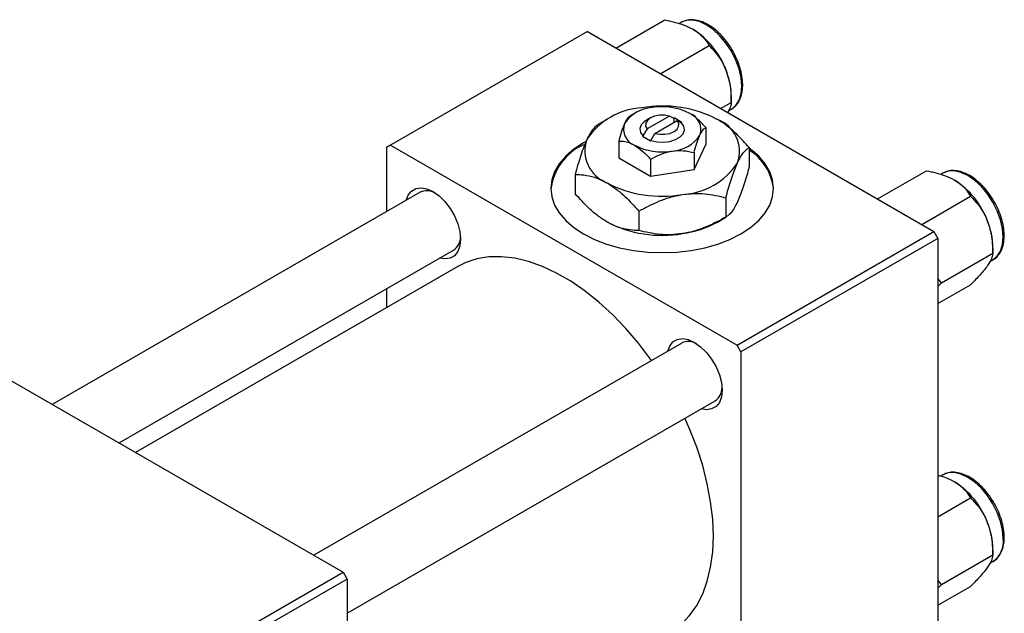
# Model space of a CAD drawing. Units: millimetres. Extents: x 15 to 635, y 5 to 415.
# Drawn here: x 156 to 333, y 122 to 229 of the extents above; entities that cross this region are included whole.
import ezdxf

# ---------------------------------------------------------------- set-up
doc = ezdxf.new("R2010")
doc.units = ezdxf.units.MM

msp = doc.modelspace()

# ---------------------------------------------------------------- linework, layer by layer
at = {"color": 7, "linetype": 'Continuous', "lineweight": 25}
for p, q in [((263.15, 223.5), (271.93, 228.57)), ((274.88, 228.13), (274.51, 227.91)), ((275.02, 228.21), (274.88, 228.13)), ((258.02, 226.46), (222.67, 206.05)), ((258.02, 226.46), (320.25, 190.53)), ((271.09, 218.91), (279.88, 223.98)), ((283.86, 213.74), (283.86, 214.97)), ((281.95, 212.64), (283.86, 213.74)), ((283.35, 212.23), (283.88, 212.54)), ((261.56, 210.7), (260.03, 209.82)), ((266.51, 211.76), (265.74, 211.32)), ((269.34, 210.95), (268.63, 210.54)), ((272.75, 211.29), (268.75, 208.98)), ((270.16, 208.16), (274.16, 210.47)), ((273.49, 210.89), (272.75, 211.29)), ((273.58, 210.95), (273.49, 210.89)), ((274.99, 210.13), (273.58, 210.95)), ((273.58, 210.13), (273.58, 210.95)), ((274.16, 210.47), (274.9, 210.08)), ((268.75, 208.98), (268.01, 207.73)), ((274.9, 210.08), (274.99, 210.13)), ((279.27, 209.23), (279.27, 206.19)), ((268.01, 207.73), (267.92, 207.68)), ((267.92, 207.68), (269.34, 206.86)), ((269.34, 206.86), (269.43, 206.92)), ((269.43, 206.92), (270.16, 208.16)), ((222.67, 206.05), (221.96, 205.64)), ((221.96, 205.64), (221.96, 194.11)), ((222.67, 206.05), (284.89, 170.12)), ((263.65, 206.81), (263.65, 203.78)), ((277.17, 201.69), (279.27, 206.19)), ((287.07, 205.63), (287.07, 202.15)), ((263.65, 203.78), (269.37, 200.48)), ((269.37, 203.51), (269.37, 200.48)), ((277.17, 204.72), (277.17, 201.69)), ((269.37, 200.48), (277.17, 201.69)), ((255.84, 200.8), (255.84, 197.32)), ((310.1, 196.39), (318.89, 201.47)), ((321.83, 201.02), (321.46, 200.81)), ((321.98, 201.1), (321.83, 201.02)), ((228.01, 197.61), (161.94, 159.46)), ((282.89, 196.62), (282.89, 193.13)), ((318.05, 191.81), (326.83, 196.88)), ((267.27, 194.2), (267.27, 190.72)), ((281.36, 192.25), (282.89, 193.13)), ((284.89, 170.12), (320.25, 190.53)), ((320.96, 189.31), (285.6, 168.9)), ((320.25, 190.53), (320.96, 189.31)), ((320.96, 189.31), (320.96, 117.45)), ((330.81, 186.64), (330.81, 187.87)), ((173.94, 152.54), (234.01, 187.21)), ((321.62, 181.33), (330.81, 186.64)), ((234.78, 184.25), (176.89, 150.83)), ((330.3, 185.13), (330.83, 185.43)), ((321.62, 181.33), (320.96, 182.1)), ((320.96, 180.63), (321.62, 181.33)), ((320.96, 177.59), (326.83, 180.98)), ((221.96, 180.26), (221.96, 176.85)), ((274.96, 170.5), (208.89, 132.36)), ((285.6, 168.9), (284.89, 170.12)), ((285.6, 168.9), (285.6, 97.04)), ((151.96, 165.23), (214.18, 129.3)), ((214.89, 121.97), (280.96, 160.11)), ((321.83, 146.8), (321.46, 146.59)), ((320.96, 139.27), (326.83, 142.66)), ((330.81, 132.42), (330.81, 133.65)), ((321.62, 127.12), (330.81, 132.42)), ((330.3, 130.91), (330.83, 131.21)), ((146.3, 90.12), (214.18, 129.3)), ((214.18, 129.3), (214.89, 128.08)), ((214.89, 128.08), (147.01, 88.89)), ((214.89, 128.08), (214.89, 56.22)), ((321.62, 127.12), (320.96, 127.89)), ((320.96, 126.42), (321.62, 127.12)), ((320.96, 123.37), (326.83, 126.76))]:
    msp.add_line(p, q, dxfattribs=at)
at = {"color": 8, "linetype": 'Continuous', "lineweight": 25, "flags": 128}
for points in [[(283.88, 212.54), (283.88, 212.54), (284.67, 213.19), (285.26, 214.13), (285.62, 215.3), (285.74, 216.66), (285.62, 218.16), (285.26, 219.75), (284.67, 221.36), (283.88, 222.93), (282.91, 224.4), (281.81, 225.72), (280.62, 226.82), (279.38, 227.68), (278.14, 228.26), (276.94, 228.53), (275.84, 228.48), (275.02, 228.21)], [(330.83, 185.43), (330.83, 185.43), (331.62, 186.09), (332.21, 187.02), (332.57, 188.19), (332.69, 189.55), (332.57, 191.06), (332.21, 192.65), (331.62, 194.26), (330.83, 195.83), (329.86, 197.3), (328.76, 198.61), (327.57, 199.72), (326.33, 200.58), (325.09, 201.15), (323.89, 201.42), (322.79, 201.38), (321.98, 201.1)], [(332.69, 135.34), (332.57, 136.84), (332.21, 138.43), (331.62, 140.04), (330.83, 141.61), (329.86, 143.08), (328.76, 144.39), (327.57, 145.5), (326.33, 146.36), (325.09, 146.93), (323.89, 147.2), (322.79, 147.16), (321.83, 146.8)]]:
    msp.add_lwpolyline(points, dxfattribs=at)
at = {"color": 7, "linetype": 'Continuous', "lineweight": 25, "flags": 128}
for points in [[(268.63, 210.54), (268.25, 210.28), (267.69, 209.69), (267.46, 209.03), (267.57, 208.36), (268.01, 207.73)], [(272.75, 211.29), (271.87, 211.44), (270.95, 211.43), (270.08, 211.26), (269.34, 210.95), (268.79, 210.52), (268.5, 210.02), (268.49, 209.48), (268.75, 208.98)], [(270.16, 208.16), (271.05, 208.01), (271.96, 208.02), (272.84, 208.18), (273.58, 208.5), (274.12, 208.93), (274.41, 209.43), (274.43, 209.96), (274.16, 210.47)], [(269.43, 206.92), (270.51, 206.66), (271.67, 206.6), (272.81, 206.73), (273.84, 207.05), (274.67, 207.53), (275.22, 208.12), (275.45, 208.78), (275.34, 209.45), (274.9, 210.08)], [(257.78, 206.72), (257.32, 206.45), (255.59, 205.32), (254.14, 204.06), (252.98, 202.71), (252.14, 201.28), (251.63, 199.8), (251.46, 198.29), (251.63, 196.78), (252.14, 195.3), (252.98, 193.87), (254.14, 192.52), (255.59, 191.26), (257.32, 190.13), (259.28, 189.13), (261.46, 188.29), (263.8, 187.62), (266.28, 187.14), (268.85, 186.84), (271.46, 186.74), (274.07, 186.84), (276.63, 187.14), (279.11, 187.62), (281.46, 188.29), (283.63, 189.13), (285.6, 190.13), (287.32, 191.26), (288.78, 192.52), (289.94, 193.87), (290.78, 195.3), (291.29, 196.78), (291.46, 198.29), (291.29, 199.8), (290.78, 201.28), (289.94, 202.71), (288.78, 204.06), (287.32, 205.32), (287.07, 205.5)], [(225.5, 196.16), (225.84, 197.06), (226.43, 197.8), (227.22, 198.25), (228.16, 198.39), (229.2, 198.21), (230.3, 197.72), (231.41, 196.94), (232.45, 195.91), (233.39, 194.69), (234.17, 193.33), (234.76, 191.91), (235.13, 190.49), (235.25, 189.15), (235.13, 187.95), (234.76, 186.95), (234.17, 186.2), (233.39, 185.75), (232.45, 185.61), (231.5, 185.77)], [(269.54, 167.37), (269.37, 167.62), (267.21, 170.46), (264.94, 173.12), (262.57, 175.59), (260.11, 177.84), (257.6, 179.85), (255.06, 181.6), (252.5, 183.07), (249.96, 184.26), (247.45, 185.15), (244.99, 185.74), (242.62, 186.01), (240.34, 185.97), (238.19, 185.61), (236.18, 184.95), (234.78, 184.25)], [(272.45, 169.05), (272.8, 169.95), (273.39, 170.7), (274.17, 171.15), (275.11, 171.29), (276.15, 171.11), (277.26, 170.61), (278.36, 169.83), (279.4, 168.81), (280.34, 167.59), (281.13, 166.23), (281.72, 164.8), (282.08, 163.38), (282.21, 162.04), (282.08, 160.84), (281.72, 159.84), (281.13, 159.1), (280.34, 158.65), (279.4, 158.51), (278.45, 158.66)], [(272.78, 118.43), (273.23, 118.7), (274.9, 119.97), (276.38, 121.52), (277.66, 123.34), (278.73, 125.41), (279.56, 127.72), (280.16, 130.24), (280.53, 132.95), (280.65, 135.83), (280.53, 138.85), (280.16, 141.98), (279.56, 145.2), (278.73, 148.47), (277.66, 151.77), (276.38, 155.07), (275.54, 156.98)]]:
    msp.add_lwpolyline(points, dxfattribs=at)
at = {"color": 7, "linetype": 'Continuous', "lineweight": 25}
for centre, radius, start, end in [((268.92, 214.31), 14.94, 20.2271, 57.362), ((271.19, 214.73), 12.67, 1.1082, 22.0212), ((268.6, 200.04), 12.78, 93.4335, 146.5611), ((270.03, 206.43), 6.39, 93.4335, 146.5611), ((271.48, 191.61), 21.49, 62.6428, 99.7711), ((271.47, 202.22), 10.75, 62.6428, 99.7711), ((275.32, 208.89), 3.08, 340.539, 69.2579), ((279.18, 204.95), 6.15, 340.539, 69.2579), ((267.6, 208.93), 3.08, 160.539, 249.2579), ((263.74, 205.03), 6.15, 160.539, 249.2579), ((272.89, 211.38), 6.39, 273.4335, 326.5611), ((261.55, 196.88), 10.17, 114.6248, 172.9735), ((271.45, 215.59), 10.75, 242.6428, 279.7711), ((281.93, 197.1), 9.58, 6.1795, 57.5522), ((274.32, 209.94), 12.78, 273.4335, 326.5611), ((315.87, 187.21), 14.94, 20.2271, 57.362), ((271.43, 218.36), 21.49, 242.6428, 279.7711), ((229.23, 194.93), 2.94, 60.5353, 114.4318), ((271.43, 211.34), 21.49, 242.6428, 279.7711), ((272.74, 207.64), 17.64, 277.6272, 299.2454), ((318.14, 187.62), 12.67, 1.1082, 22.0212), ((232.46, 189.53), 2.79, 303.9538, 1.0683), ((276.18, 167.83), 2.94, 60.5353, 114.4318), ((279.41, 162.42), 2.79, 303.9538, 1.0683), ((315.87, 132.99), 14.94, 20.2271, 57.362), ((318.14, 133.4), 12.67, 1.1082, 22.0212)]:
    msp.add_arc(centre, radius, start, end, dxfattribs=at)
at = {"color": 8, "linetype": 'Continuous', "lineweight": 25}
msp.add_arc((328.28, 134.85), 4.44, 305.0133, 6.2988, dxfattribs=at)
at = {"color": 7, "linetype": 'Continuous', "lineweight": 25}
for points, knots in [([(271.93, 228.57), (272.5, 228.45), (273.7, 228.2), (275.44, 227.67), (276.46, 227.15), (276.97, 226.89)], [0, 0, 0, 0, 0.309312, 0.649384, 1, 1, 1, 1]), ([(283.79, 212.51), (283.83, 212.52), (284.18, 212.65), (284.71, 213.16), (285.33, 214.02), (285.74, 215.1), (285.94, 216.35), (285.91, 217.75), (285.66, 219.24), (285.2, 220.77), (284.55, 222.28), (283.72, 223.73), (282.75, 225.06), (281.66, 226.24), (280.5, 227.22), (279.29, 227.97), (278.06, 228.45), (276.87, 228.64), (275.84, 228.57), (275.29, 228.3), (275.06, 228.19)], [0, 0, 0, 0, 0.0054347, 0.0621995, 0.1187189, 0.1762517, 0.2352652, 0.2952126, 0.3554071, 0.4155135, 0.4755142, 0.5354654, 0.5954456, 0.6555142, 0.715759, 0.7762578, 0.8370224, 0.8977306, 0.95754, 1, 1, 1, 1]), ([(276.97, 226.89), (277.02, 226.87), (277.55, 226.55), (278.46, 225.86), (279.33, 224.89), (279.73, 224.24), (279.88, 223.98)], [0, 0, 0, 0, 0.033431, 0.390071, 0.760192, 1, 1, 1, 1]), ([(279.88, 223.98), (280.4, 223.43), (281.46, 222.29), (282.44, 220.69), (282.85, 219.69), (282.93, 219.48)], [0, 0, 0, 0, 0.432382, 0.879547, 1, 1, 1, 1]), ([(282.93, 219.48), (283.22, 218.54), (283.79, 216.68), (283.84, 214.72), (283.86, 213.74)], [0, 0, 0, 0, 0.5039946, 1, 1, 1, 1]), ([(283.86, 213.74), (283.84, 213.5), (283.81, 213.03), (283.4, 212.29), (283.19, 211.93)], [0, 0, 0, 0, 0.504142, 1, 1, 1, 1]), ([(265.74, 211.32), (265.6, 211.22), (265.31, 211.01), (264.95, 210.47), (264.74, 210.04), (264.7, 209.95)], [0, 0, 0, 0, 0.432379, 0.879541, 1, 1, 1, 1]), ([(279.27, 209.23), (279.12, 209.39), (278.68, 209.89), (277.91, 210.67), (277.08, 211.35), (276.58, 211.66), (276.41, 211.76)], [0, 0, 0, 0, 0.159932, 0.491465, 0.8305, 1, 1, 1, 1]), ([(287.07, 205.63), (286.71, 206.04), (285.76, 207.12), (284.12, 208.73), (282.55, 209.98), (281.62, 210.54), (281.36, 210.7)], [0, 0, 0, 0, 0.201619, 0.531707, 0.869761, 1, 1, 1, 1]), ([(260.03, 209.82), (259.74, 209.61), (259.16, 209.2), (258.44, 208.12), (258.02, 207.26), (257.93, 207.08)], [0, 0, 0, 0, 0.432384, 0.879551, 1, 1, 1, 1]), ([(264.7, 209.95), (264.51, 209.5), (264.15, 208.62), (263.81, 207.41), (263.65, 206.81)], [0, 0, 0, 0, 0.50399, 1, 1, 1, 1]), ([(278.22, 207.86), (278.4, 208.21), (278.77, 208.89), (279.1, 209.12), (279.27, 209.23)], [0, 0, 0, 0, 0.50399, 1, 1, 1, 1]), ([(257.93, 207.08), (257.75, 206.66), (257.39, 205.82), (256.85, 204.27), (256.33, 202.59), (256.01, 201.4), (255.84, 200.8)], [0, 0, 0, 0, 0.249575, 0.504359, 0.751044, 1, 1, 1, 1]), ([(277.17, 204.72), (277.32, 205.24), (277.61, 206.28), (277.97, 207.3), (278.18, 207.76), (278.22, 207.86)], [0, 0, 0, 0, 0.432379, 0.879541, 1, 1, 1, 1]), ([(263.65, 206.81), (263.79, 206.81), (264.23, 206.8), (265.01, 206.69), (265.83, 206.41), (266.34, 206.14), (266.51, 206.05)], [0, 0, 0, 0, 0.159932, 0.491465, 0.8305, 1, 1, 1, 1]), ([(266.51, 206.05), (267.02, 205.7), (268.01, 205.02), (268.92, 204.01), (269.37, 203.51)], [0, 0, 0, 0, 0.508862, 1, 1, 1, 1]), ([(273.27, 205), (273.96, 205.06), (275.32, 205.17), (276.56, 204.87), (277.17, 204.72)], [0, 0, 0, 0, 0.50399, 1, 1, 1, 1]), ([(284.98, 202.89), (285.16, 203.26), (285.53, 204), (286.07, 204.76), (286.58, 205.31), (286.91, 205.53), (287.07, 205.63)], [0, 0, 0, 0, 0.249575, 0.504359, 0.751044, 1, 1, 1, 1]), ([(269.37, 203.51), (269.9, 203.8), (270.99, 204.39), (272.34, 204.84), (273.11, 204.97), (273.27, 205)], [0, 0, 0, 0, 0.432379, 0.879541, 1, 1, 1, 1]), ([(282.89, 196.62), (283.17, 197.65), (283.76, 199.74), (284.48, 201.78), (284.89, 202.7), (284.98, 202.89)], [0, 0, 0, 0, 0.432384, 0.879551, 1, 1, 1, 1]), ([(287.07, 202.15), (286.79, 201.12), (286.2, 199.02), (285.48, 196.99), (285.07, 196.07), (284.98, 195.87)], [0, 0, 0, 0, 0.4323838, 0.8795513, 1, 1, 1, 1]), ([(255.84, 200.8), (256.2, 200.79), (257.16, 200.77), (258.8, 200.49), (260.37, 199.93), (261.3, 199.41), (261.56, 199.27)], [0, 0, 0, 0, 0.201619, 0.531707, 0.869761, 1, 1, 1, 1]), ([(318.89, 201.47), (319.45, 201.35), (320.65, 201.1), (322.39, 200.57), (323.41, 200.05), (323.92, 199.79)], [0, 0, 0, 0, 0.309312, 0.649384, 1, 1, 1, 1]), ([(330.75, 185.4), (330.78, 185.41), (331.13, 185.55), (331.66, 186.06), (332.29, 186.91), (332.69, 188), (332.89, 189.25), (332.86, 190.65), (332.62, 192.14), (332.16, 193.67), (331.5, 195.18), (330.67, 196.63), (329.7, 197.96), (328.62, 199.14), (327.45, 200.12), (326.24, 200.86), (325.01, 201.35), (323.83, 201.54), (322.8, 201.46), (322.24, 201.2), (322.01, 201.08)], [0, 0, 0, 0, 0.005435, 0.0622, 0.118719, 0.176252, 0.235265, 0.295213, 0.355407, 0.415513, 0.475514, 0.535465, 0.595446, 0.655514, 0.715759, 0.776258, 0.837022, 0.897731, 0.95754, 1, 1, 1, 1]), ([(323.92, 199.79), (323.97, 199.76), (324.51, 199.45), (325.42, 198.76), (326.28, 197.78), (326.68, 197.13), (326.83, 196.88)], [0, 0, 0, 0, 0.0334314, 0.3900705, 0.7601916, 1, 1, 1, 1]), ([(261.56, 199.27), (262.09, 198.93), (263.18, 198.24), (265.12, 196.57), (266.45, 195.11), (267.27, 194.2)], [0, 0, 0, 0, 0.269362, 0.545182, 1, 1, 1, 1]), ([(261.56, 192.25), (261.02, 192.59), (259.94, 193.28), (257.99, 194.95), (256.67, 196.41), (255.84, 197.32)], [0, 0, 0, 0, 0.269362, 0.545182, 1, 1, 1, 1]), ([(267.27, 194.2), (268.34, 194.78), (270.52, 195.96), (273.21, 196.85), (274.75, 197.12), (275.08, 197.18)], [0, 0, 0, 0, 0.432384, 0.879551, 1, 1, 1, 1]), ([(275.08, 197.18), (275.76, 197.26), (277.13, 197.42), (279.13, 197.34), (281.06, 197.07), (282.28, 196.77), (282.89, 196.62)], [0, 0, 0, 0, 0.249575, 0.504359, 0.751044, 1, 1, 1, 1]), ([(326.83, 196.88), (327.35, 196.32), (328.41, 195.19), (329.39, 193.59), (329.8, 192.58), (329.89, 192.37)], [0, 0, 0, 0, 0.432382, 0.879547, 1, 1, 1, 1]), ([(284.98, 195.87), (284.8, 195.51), (284.43, 194.76), (283.9, 194.01), (283.38, 193.45), (283.05, 193.24), (282.89, 193.13)], [0, 0, 0, 0, 0.249575, 0.504359, 0.751044, 1, 1, 1, 1]), ([(282.89, 193.13), (281.82, 192.56), (279.64, 191.38), (276.95, 190.48), (275.41, 190.21), (275.08, 190.16)], [0, 0, 0, 0, 0.432384, 0.879551, 1, 1, 1, 1]), ([(267.27, 190.72), (266.91, 190.73), (265.96, 190.75), (264.32, 191.03), (262.75, 191.59), (261.82, 192.11), (261.56, 192.25)], [0, 0, 0, 0, 0.201619, 0.531707, 0.869761, 1, 1, 1, 1]), ([(329.89, 192.37), (330.17, 191.44), (330.75, 189.58), (330.79, 187.61), (330.81, 186.64)], [0, 0, 0, 0, 0.5039946, 1, 1, 1, 1]), ([(275.08, 190.16), (274.4, 190.08), (273.03, 189.92), (271.03, 190), (269.1, 190.27), (267.88, 190.57), (267.27, 190.72)], [0, 0, 0, 0, 0.249575, 0.504359, 0.751044, 1, 1, 1, 1]), ([(330.81, 186.64), (330.78, 186.39), (330.74, 185.9), (330.34, 185.09), (329.97, 184.54), (329.89, 184.42)], [0, 0, 0, 0, 0.432382, 0.879547, 1, 1, 1, 1]), ([(329.89, 184.42), (329.47, 183.89), (328.66, 182.83), (327.44, 181.6), (326.83, 180.98)], [0, 0, 0, 0, 0.5039946, 1, 1, 1, 1]), ([(320.96, 146.75), (321.42, 146.62), (322.51, 146.3), (323.41, 145.84), (323.92, 145.57)], [0, 0, 0, 0, 0.43204, 1, 1, 1, 1]), ([(332.87, 135.58), (332.86, 135.83), (332.84, 136.55), (332.64, 137.8), (332.2, 139.33), (331.56, 140.85), (330.74, 142.3), (329.78, 143.64), (328.7, 144.83), (327.54, 145.83), (326.33, 146.6), (325.11, 147.1), (323.92, 147.32), (322.82, 147.25), (322.2, 146.97), (321.91, 146.83)], [0, 0, 0, 0, 0.042646, 0.123219, 0.203689, 0.284015, 0.364268, 0.44455, 0.524945, 0.605567, 0.686522, 0.767838, 0.849141, 0.929344, 1, 1, 1, 1]), ([(323.92, 145.57), (323.97, 145.54), (324.51, 145.23), (325.42, 144.54), (326.28, 143.56), (326.68, 142.92), (326.83, 142.66)], [0, 0, 0, 0, 0.033431, 0.390071, 0.760192, 1, 1, 1, 1]), ([(326.83, 142.66), (327.35, 142.1), (328.41, 140.97), (329.39, 139.37), (329.8, 138.37), (329.89, 138.15)], [0, 0, 0, 0, 0.432382, 0.879547, 1, 1, 1, 1]), ([(329.89, 138.15), (330.17, 137.22), (330.75, 135.36), (330.79, 133.39), (330.81, 132.42)], [0, 0, 0, 0, 0.503995, 1, 1, 1, 1]), ([(330.65, 131.15), (330.73, 131.19), (331.14, 131.34), (331.72, 131.9), (332.32, 132.77), (332.71, 133.87), (332.86, 134.84), (332.87, 135.44), (332.87, 135.58)], [0, 0, 0, 0, 0.0590299, 0.2733751, 0.4871335, 0.7050362, 0.928474, 1, 1, 1, 1]), ([(330.81, 132.42), (330.78, 132.17), (330.74, 131.68), (330.34, 130.87), (329.97, 130.32), (329.89, 130.21)], [0, 0, 0, 0, 0.432382, 0.879547, 1, 1, 1, 1]), ([(329.89, 130.21), (329.47, 129.67), (328.66, 128.62), (327.44, 127.38), (326.83, 126.76)], [0, 0, 0, 0, 0.503995, 1, 1, 1, 1])]:
    msp.add_open_spline(points, degree=3, knots=knots, dxfattribs=at)

doc.saveas('drawing.dxf')
